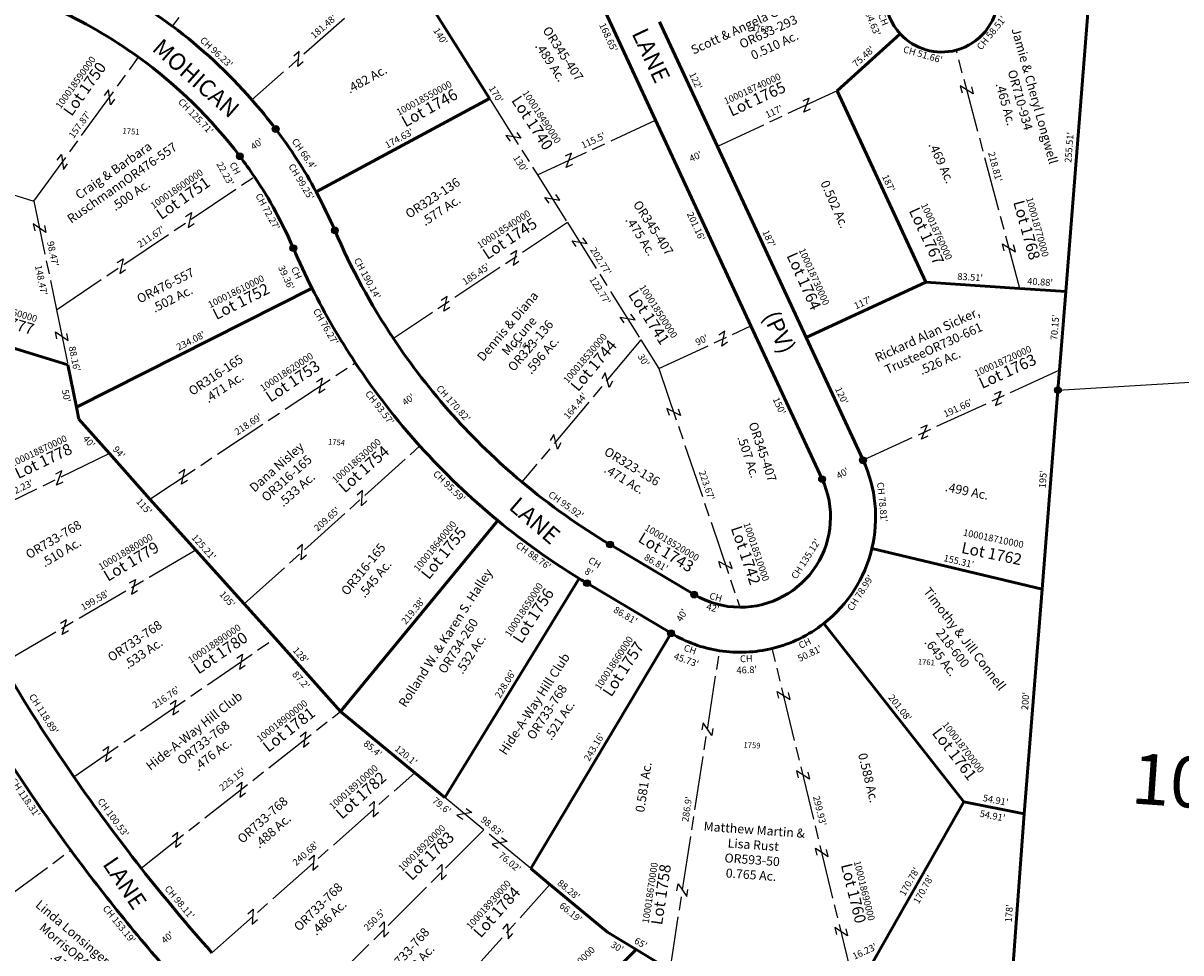
# Model space of a CAD drawing. Units: feet. Extents: x 1968571 to 2004539, y 571023 to 605570.
# Drawn here: x 1979475 to 1980502, y 599887 to 600712 of the extents above; entities that cross this region are included whole.
import ezdxf
from ezdxf.enums import TextEntityAlignment as Align

# ---------------------------------------------------------------- set-up
doc = ezdxf.new("R2010")
doc.units = ezdxf.units.FT
doc.header["$MEASUREMENT"] = 0
doc.linetypes.add('ACAD_ISO08W100', pattern=[36, 24, -3, 6, -3])
doc.layers.add('ADDRESS', color=6, linetype='Continuous', plot=False)
for name, color, linetype in [('DIMENSION', 7, 'Continuous'), ('LOT NUMBER', 3, 'Continuous'), ('MONUMENT IRON PIN', 7, 'Continuous'), ('OWNER', 7, 'Continuous'), ('PARCEL NUMBER', 211, 'Continuous'), ('ROAD NAME and NUMBER', 80, 'Continuous'), ('TIE-IN', 7, 'Continuous'), ('TRACT LINE', 5, 'ACAD_ISO08W100')]:
    doc.layers.add(name, color=color, linetype=linetype)
doc.layers.add('MONUMENT IRON PIN HATCH', color=7, linetype='Continuous', true_color=0xffffff)
doc.layers.add('PROPERTY LINE', color=1, linetype='Continuous', lineweight=50)
doc.styles.add('BOLD', font='romand.shx', dxfattribs={"height": 50})
doc.styles.get("Standard").update_dxf_attribs({"font": 'romans.shx', "height": 40})

msp = doc.modelspace()

# ---------------------------------------------------------------- hatches: boundary and pattern name
at = {"layer": 'MONUMENT IRON PIN HATCH', "ltscale": 10}
h = msp.add_hatch(color=256, dxfattribs=at)
h.dxf.hatch_style = 1
edge = h.paths.add_edge_path()
edge.add_arc((1979699.1, 600618.2), 3, 0, 360)
h = msp.add_hatch(color=256, dxfattribs=at)
h.dxf.hatch_style = 1
edge = h.paths.add_edge_path()
edge.add_arc((1979667.3, 600594), 3, 0, 360)
h = msp.add_hatch(color=256, dxfattribs=at)
h.dxf.hatch_style = 1
edge = h.paths.add_edge_path()
edge.add_arc((1979751.6, 600528.2), 3, 0, 360)
h = msp.add_hatch(color=256, dxfattribs=at)
h.dxf.hatch_style = 1
edge = h.paths.add_edge_path()
edge.add_arc((1979714.8, 600512.4), 3, 0, 360)
h = msp.add_hatch(color=256, dxfattribs=at)
h.dxf.hatch_style = 1
edge = h.paths.add_edge_path()
edge.add_arc((1980393, 600386.4), 3, 0, 360)
h = msp.add_hatch(color=256, dxfattribs=at)
h.dxf.hatch_style = 1
edge = h.paths.add_edge_path()
edge.add_arc((1980220.1, 600324.2), 3, 0, 360)
h = msp.add_hatch(color=256, dxfattribs=at)
h.dxf.hatch_style = 1
edge = h.paths.add_edge_path()
edge.add_arc((1980183.8, 600307.4), 3, 0, 360)
h = msp.add_hatch(color=256, dxfattribs=at)
h.dxf.hatch_style = 1
edge = h.paths.add_edge_path()
edge.add_arc((1979995.7, 600249.5), 3, 0, 360)
h = msp.add_hatch(color=256, dxfattribs=at)
h.dxf.hatch_style = 1
edge = h.paths.add_edge_path()
edge.add_arc((1979975.3, 600215.1), 3, 0, 360)
h = msp.add_hatch(color=256, dxfattribs=at)
h.dxf.hatch_style = 1
edge = h.paths.add_edge_path()
edge.add_arc((1980070.3, 600205), 3, 0, 360)
h = msp.add_hatch(color=256, dxfattribs=at)
h.dxf.hatch_style = 1
edge = h.paths.add_edge_path()
edge.add_arc((1980049.8, 600170.7), 3, 0, 360)

# ---------------------------------------------------------------- linework, layer by layer
at = {"layer": 'MONUMENT IRON PIN', "ltscale": 2}
for centre in [(1979699.1, 600618.2), (1979667.3, 600594), (1979751.6, 600528.2), (1979714.8, 600512.4), (1980393, 600386.4), (1980220.1, 600324.2), (1980183.8, 600307.4), (1979995.7, 600249.5), (1979975.3, 600215.1), (1980070.3, 600205), (1980049.8, 600170.7)]:
    msp.add_circle(centre, 3, dxfattribs=at)
at = {"layer": 'PROPERTY LINE', "color": 1}
for p, q in [((1979965.2, 600779), (1980036.1, 600626)), ((1980039.6, 600713.4), (1980091, 600602.8)), ((1980036.1, 600626), (1980120.7, 600443.5)), ((1980091, 600602.8), (1980169.6, 600433.1)), ((1980120.7, 600443.5), (1980183.8, 600307.4)), ((1980169.6, 600433.1), (1980220.1, 600324.2)), ((1980070.3, 600205), (1979995.7, 600249.5)), ((1980049.8, 600170.7), (1979975.3, 600215.1))]:
    msp.add_line(p, q, dxfattribs=at)
at = {"layer": 'PROPERTY LINE'}
for p, q in [((1980420, 600728.7), (1980399.9, 600474)), ((1979841, 600721.4), (1979888.8, 600645.2)), ((1980197.1, 600652), (1980253.2, 600702.6)), ((1980275.8, 600482.3), (1980197.1, 600652)), ((1979888.8, 600645.2), (1979735.1, 600562.3)), ((1980275.8, 600482.3), (1980169.6, 600433.1)), ((1980359.1, 600476.7), (1980275.8, 600482.3)), ((1979522.4, 600371.4), (1979731.4, 600476.8)), ((1980359.1, 600476.7), (1980399.9, 600474)), ((1980399.9, 600474), (1980394.4, 600404.1)), ((1979514.7, 600408.8), (1979332.6, 600465.1)), ((1979514.7, 600408.8), (1979522.4, 600371.4)), ((1980394.4, 600404.1), (1980393, 600386.4)), ((1980393, 600386.4), (1980379, 600209.7)), ((1979524.6, 600360.7), (1979522.4, 600371.4)), ((1979524.6, 600360.7), (1979551.8, 600330.1)), ((1979551.8, 600330.1), (1979587.6, 600289.8)), ((1979628.3, 600244.4), (1979587.6, 600289.8)), ((1979756.7, 600101.4), (1979896.1, 600270.8)), ((1980379, 600209.7), (1980228, 600245.8)), ((1979671.2, 600196.7), (1979628.3, 600244.4)), ((1979849.2, 600024.8), (1979968.4, 600219.3)), ((1980379, 600209.7), (1980363.2, 600010.3)), ((1979698.5, 600166.3), (1979671.2, 600196.7)), ((1980309.4, 600021.1), (1980185.3, 600179.4)), ((1979756.7, 600101.4), (1979698.5, 600166.3)), ((1979925.4, 599961.8), (1980049.8, 600170.7)), ((1979756.7, 600101.4), (1979822.5, 600046.9)), ((1979822.5, 600046.9), (1979849.2, 600024.8)), ((1980309.4, 600021.1), (1980225.2, 599872.6)), ((1980363.2, 600010.3), (1980309.4, 600021.1)), ((1980363.2, 600010.3), (1980349.9, 599832.8)), ((1979942.4, 599947.7), (1979925.4, 599961.8)), ((1979993.4, 599905.5), (1979942.4, 599947.7)), ((1979993.4, 599905.5), (1980019, 599889.9)), ((1979830.7, 599706.7), (1980019, 599889.9)), ((1980019, 599889.9), (1980048.9, 599871.7))]:
    msp.add_line(p, q, dxfattribs=at)
at = {"layer": 'PROPERTY LINE', "color": 1}
for centre, radius, start, end in [((1979325.4, 600334.3), 429.3, 54.0555, 77.5634), ((1979325.4, 600334.3), 469.3, 53.069, 64.036), ((1980289.9, 600736.5), 50, 182.2248, 222.7228), ((1980289.9, 600736.5), 50, 284.9178, 356.5861), ((1979325.4, 600334.3), 469.4, 41.3023, 53.069), ((1980289.9, 600736.5), 50, 222.7228, 284.9178), ((1979325.4, 600334.3), 429.4, 37.2231, 54.0555), ((1979325.4, 600334.3), 469.3, 37.2231, 41.3023), ((1979358.8, 600359.6), 427.4, 28.3119, 37.2231), ((1979358.8, 600359.6), 387.4, 33.9326, 37.2231), ((1979358.8, 600359.6), 387.4, 23.2297, 33.9326), ((1979358.8, 600359.6), 427.4, 23.2297, 28.3119), ((1980302.8, 600764.8), 599.9, 203.2297, 213.6698), ((1980302.8, 600764.8), 639.9, 203.2297, 206.7546), ((1980302.8, 600764.8), 639.9, 206.7546, 213.5876), ((1980302.8, 600764.8), 599.9, 213.6698, 230.0394), ((1980302.8, 600764.8), 639.9, 213.5876, 221.9731), ((1980302.8, 600764.8), 639.9, 221.9731, 230.5397), ((1980111.3, 600273.8), 120, 346.5368, 24.8752), ((1980111.3, 600273.8), 80, 269.6486, 24.8778), ((1980302.8, 600764.8), 599.9, 230.0394, 239.2094), ((1980302.8, 600764.8), 639.9, 230.5397, 238.4932), ((1980111.3, 600273.8), 120, 308.108, 346.5368), ((1980302.8, 600764.8), 639.9, 238.4932, 239.2094), ((1980111.3, 600273.8), 80, 239.2094, 269.6486), ((1980111.3, 600273.8), 120, 283.668, 308.108), ((1980111.3, 600273.8), 120, 239.2098, 261.1804), ((1980111.3, 600273.8), 120, 261.1804, 283.668), ((1980848.6, 600959.6), 1613.9, 210.372, 214.5937), ((1980848.6, 600959.6), 1653.9, 212.2915, 216.3962), ((1980848.6, 600959.6), 1613.9, 214.5937, 218.1632), ((1980848.6, 600959.6), 1653.9, 216.3962, 221.7127), ((1980848.6, 600959.6), 1613.9, 218.1632, 221.6467)]:
    msp.add_arc(centre, radius, start, end, dxfattribs=at)
at = {"layer": 'TIE-IN', "ltscale": 3}
for points in [[(1979723.5, 600677.8), (1979718.8, 600673.6), (1979719.9, 600687.1), (1979715.2, 600682.9)], [(1980316.3, 600655.6), (1980317.9, 600649.5), (1980306.4, 600656.5), (1980308, 600650.4)], [(1979556.2, 600644.7), (1979552.5, 600639.6), (1979550.7, 600653), (1979547, 600647.9)], [(1980173.2, 600635.7), (1980167.5, 600633.1), (1980172.4, 600645.7), (1980166.7, 600643)], [(1979913, 600615.2), (1979916.7, 600610.1), (1979903.4, 600612.5), (1979907.1, 600607.4)], [(1979505.3, 600590.4), (1979509, 600595.5), (1979510.8, 600582.2), (1979514.5, 600587.3)], [(1979962.4, 600586.7), (1979956.7, 600584), (1979961.6, 600596.6), (1979955.9, 600594)], [(1979941.6, 600552.3), (1979938, 600557.4), (1979951.3, 600555), (1979947.6, 600560.1)], [(1979619.2, 600540.5), (1979624.4, 600544), (1979621.6, 600530.8), (1979626.8, 600534.3)], [(1979494, 600532.5), (1979495.2, 600526.4), (1979484.1, 600534), (1979485.4, 600527.8)], [(1979965.7, 600513.9), (1979962.1, 600519), (1979975.3, 600516.6), (1979971.7, 600521.7)], [(1980345.4, 600510.2), (1980343.7, 600516.2), (1980355.3, 600509.2), (1980353.7, 600515.3)], [(1979558.5, 600499.6), (1979563.7, 600503.1), (1979560.8, 600489.9), (1979566, 600493.4)], [(1979907.4, 600507), (1979912.6, 600510.5), (1979909.7, 600497.3), (1979914.9, 600500.8)], [(1979853.5, 600459.9), (1979848.3, 600456.4), (1979851.2, 600469.6), (1979846, 600466.1)], [(1980008.3, 600446.1), (1980004.6, 600451.2), (1980017.9, 600448.7), (1980014.2, 600453.8)], [(1979505.1, 600432), (1979503.9, 600438.2), (1979515, 600430.5), (1979513.7, 600436.7)], [(1980100, 600429.1), (1980094.9, 600425.5), (1980097.4, 600438.7), (1980092.3, 600435.1)], [(1979998, 600394.3), (1979994.9, 600388.8), (1979991.5, 600401.9), (1979988.4, 600396.4)], [(1979742.9, 600387.4), (1979737.7, 600383.9), (1979740.6, 600397.1), (1979735.4, 600393.6)], [(1980336.7, 600382.8), (1980342.5, 600385.4), (1980337.5, 600372.9), (1980343.2, 600375.5)], [(1980056.2, 600369.8), (1980058.2, 600363.8), (1980046.2, 600370.1), (1980048.2, 600364.1)], [(1980277.7, 600345.5), (1980271.9, 600342.8), (1980276.9, 600355.4), (1980271.2, 600352.8)], [(1979952.1, 600339.6), (1979949.1, 600334.1), (1979945.7, 600347.1), (1979942.6, 600341.7)], [(1979510.3, 600304.8), (1979504.7, 600302.1), (1979509.4, 600314.8), (1979503.7, 600312)], [(1979620.9, 600306.3), (1979615.6, 600302.9), (1979618.6, 600316), (1979613.3, 600312.6)], [(1979779.9, 600288.1), (1979775.2, 600283.9), (1979776.2, 600297.4), (1979771.5, 600293.2)], [(1979726.5, 600240.1), (1979721.8, 600235.9), (1979722.8, 600249.4), (1979718.1, 600245.2)], [(1980094.1, 600228.4), (1980092.1, 600234.3), (1980104.1, 600228.1), (1980102.1, 600234)], [(1979569.3, 600215.3), (1979574.7, 600218.5), (1979571.1, 600205.5), (1979576.5, 600208.6)], [(1979515.3, 600172.8), (1979509.8, 600169.6), (1979513.5, 600182.6), (1979508.1, 600179.4)], [(1979664.5, 600148.6), (1979669.7, 600152.1), (1979667, 600138.9), (1979672.1, 600142.5)], [(1980145.5, 600113), (1980144.1, 600119.1), (1980155.4, 600111.9), (1980154, 600118)], [(1979605.4, 600107.8), (1979610.6, 600111.4), (1979607.9, 600098.2), (1979613.1, 600101.7)], [(1980086.9, 600086.2), (1980085.9, 600080), (1980078.2, 600091.1), (1980077.2, 600084.9)], [(1979720.9, 600079.2), (1979725.8, 600083.1), (1979723.9, 600069.7), (1979728.9, 600073.6)], [(1979545.8, 600066.7), (1979550.9, 600070.3), (1979548.2, 600057), (1979553.4, 600060.6)], [(1980171.1, 600047.4), (1980172.6, 600041.3), (1980161.2, 600048.5), (1980162.7, 600042.4)], [(1979664.2, 600034.7), (1979669.1, 600038.5), (1979667.2, 600025.2), (1979672.2, 600029.1)], [(1979781.9, 600017.1), (1979786.6, 600021.3), (1979785.5, 600007.8), (1979790.2, 600012)], [(1979868, 600015.2), (1979873.2, 600011.7), (1979859.9, 600009.4), (1979865.1, 600005.8)], [(1979615.4, 599984.5), (1979610.5, 599980.6), (1979612.4, 599994), (1979607.4, 599990.1)], [(1979899.3, 599989.3), (1979904.5, 599985.8), (1979891.2, 599983.5), (1979896.4, 599979.9)], [(1980179.4, 599973.8), (1980177.9, 599979.9), (1980189.3, 599972.6), (1980187.8, 599978.7)], [(1979728.4, 599969.6), (1979733.1, 599973.7), (1979732, 599960.3), (1979736.7, 599964.5)], [(1979842, 599961.1), (1979846.4, 599965.5), (1979846.1, 599952), (1979850.6, 599956.4)], [(1980055.1, 599942), (1980056, 599948.3), (1980063.8, 599937.2), (1980064.7, 599943.4)], [(1979674.5, 599921.7), (1979679.2, 599925.9), (1979678.2, 599912.4), (1979682.9, 599916.6)], [(1979790.8, 599910), (1979795.3, 599914.5), (1979795, 599901), (1979799.4, 599905.4)], [(1979900.6, 599908.2), (1979904.8, 599912.9), (1979905.3, 599899.4), (1979909.5, 599904.1)], [(1980204.9, 599908.4), (1980206.4, 599902.3), (1980195, 599909.5), (1980196.5, 599903.4)]]:
    msp.add_lwpolyline(points, dxfattribs=at)
at = {"layer": 'TRACT LINE', "ltscale": 2}
for p, q in [((1979732.3, 600875.3), (1979607.4, 600709.4)), ((1979814.4, 600763.8), (1979678, 600644.1)), ((1980359.1, 600476.7), (1980302.8, 600688.2)), ((1979484.7, 600554.2), (1979577.4, 600681.9)), ((1980197.1, 600652), (1980091, 600602.8)), ((1979888.8, 600645.2), (1979931.3, 600577.4)), ((1979931.3, 600577.4), (1980036.1, 600626)), ((1979370.6, 600589.5), (1979484.7, 600554.2)), ((1979504.6, 600457.7), (1979680.2, 600575.9)), ((1979931.3, 600577.4), (1979957.9, 600535.1)), ((1979484.7, 600554.2), (1979504.6, 600457.7)), ((1979957.9, 600535.1), (1979803.6, 600432.2)), ((1979957.9, 600535.1), (1980023.1, 600431.1)), ((1979504.6, 600457.7), (1979514.7, 600408.8)), ((1980039.1, 600405.6), (1980120.7, 600443.5)), ((1980023.1, 600431.1), (1979917.5, 600305)), ((1980023.1, 600431.1), (1980039.1, 600405.6)), ((1979587.6, 600289.8), (1979769.8, 600410.8)), ((1980039.1, 600405.6), (1980110.8, 600193.8)), ((1980394.4, 600404.1), (1980220.1, 600324.2)), ((1979551.8, 600330.1), (1979396.7, 600254.9)), ((1979671.2, 600196.7), (1979827.1, 600336.9)), ((1979628.3, 600244.4), (1979456.2, 600143.6)), ((1979520, 600043.3), (1979698.5, 600166.3)), ((1980048.9, 599871.7), (1980092.9, 600155.2)), ((1980210.5, 599865.7), (1980139.6, 600157.2)), ((1979579.7, 599962.3), (1979756.7, 600101.4)), ((1979642.6, 599887.1), (1979822.5, 600046.9)), ((1979883.8, 599996.2), (1979849.2, 600024.8)), ((1979883.8, 599996.2), (1979706.5, 599819.3)), ((1979925.4, 599961.8), (1979883.8, 599996.2)), ((1979400.2, 599891.5), (1979517.3, 599978.2)), ((1979771.7, 599757.4), (1979942.4, 599947.7))]:
    msp.add_line(p, q, dxfattribs=at)
at = {"layer": 'TRACT LINE', "ltscale": 10}
msp.add_line((1980393, 600386.4), (1981067, 600426.8), dxfattribs=at)

# ---------------------------------------------------------------- texts
at = {"layer": 'ADDRESS'}
for s, p in [('1765', (1980121.4, 600705.3)), ('1751', (1979563.1, 600614.1)), ('1744', (1979910.2, 600424.5)), ('1754', (1979745.4, 600338.2)), ('1761', (1980268.6, 600143.1)), ('1759', (1980113.9, 600069.4))]:
    msp.add_text(s, height=5, rotation=356, dxfattribs=at).set_placement(p)
at = {"layer": 'DIMENSION'}
for s, rotation, p in [("181.48'", 41.2682, (1979741.6, 600709.2)), ("140'", 302.1022, (1979845.3, 600700.5)), ("168.65'", 294.8778, (1979994.3, 600699.5)), ("75.48'", 42.0564, (1980220.5, 600682.5)), ("122'", 294.8778, (1980071.7, 600661)), ("170'", 302.1022, (1979894.6, 600649.1)), ("117'", 24.8778, (1980141.1, 600633.7)), ("157.87'", 54.0208, (1979525.4, 600622.1)), ("174.63'", 28.3144, (1979808.6, 600609.9)), ("115.5'", 24.8778, (1979980.8, 600608.1)), ("255.51'", 85.4814, (1980403, 600601.9)), ("130'", 302.1022, (1979916.2, 600587.5)), ("187'", 294.8778, (1980242.8, 600570.1)), ("201.16'", 294.8778, (1980072.1, 600531.8)), ("211.67'", 33.9342, (1979588.5, 600522.6)), ("187'", 294.8778, (1980136.7, 600520.9)), ("98.47'", 281.6481, (1979501.5, 600507.4)), ("202.77'", 302.1022, (1979987.5, 600501)), ("148.47'", 281.6481, (1979491.2, 600484)), ("185.45'", 33.6686, (1979876.8, 600489.5)), ("122.77'", 302.1022, (1979986.9, 600474.8)), ("117'", 24.8778, (1980219.8, 600464.1)), ("70.15'", 85.4814, (1980390.3, 600442.1)), ("234.08'", 26.7544, (1979623.8, 600430.3)), ("90'", 24.8778, (1980077, 600430.9)), ("88.16'", 281.6481, (1979520.7, 600414.2)), ("30'", 302.1022, (1980025.5, 600413.1)), ("120'", 294.8778, (1980201.2, 600381.6)), ("50'", 281.6481, (1979513.4, 600381.4)), ("164.44'", 50.0389, (1979965, 600372.5)), ("150'", 294.8778, (1980145.9, 600372.5)), ("191.66'", 24.6139, (1980304.3, 600370.5)), ("218.69'", 33.5875, (1979674.8, 600356.2)), ("40'", 311.6065, (1979533.5, 600340.8)), ("94'", 311.6065, (1979560.1, 600331.3)), ("172.23'", 25.8927, (1979471.2, 600298.8)), ("223.67'", 288.6919, (1980081.6, 600301.9)), ("195'", 85.4814, (1980379.7, 600307.4)), ("115'", 311.633, (1979582.4, 600283.3)), ("209.65'", 41.9728, (1979744.5, 600272)), ("125.21'", 311.9094, (1979635.4, 600247.1)), ("86.81'", 329.2094, (1980036.6, 600233.3)), ("155.31'", 346.5394, (1980305.1, 600234.6)), ("199.58'", 30.3703, (1979538.7, 600200)), ("105'", 311.633, (1979656.3, 600201)), ("219.38'", 50.5397, (1979821, 600190.5)), ("86.81'", 329.2094, (1980009.4, 600186.6)), ("128'", 311.9094, (1979721.3, 600151.3)), ("87.2'", 311.9094, (1979721.6, 600129.1)), ("228.06'", 58.4933, (1979902.8, 600125.7)), ("216.76'", 34.5859, (1979601.8, 600113.9)), ("201.08'", 308.1103, (1980252.9, 600104.6)), ("200'", 85.4814, (1980364.1, 600110.5)), ("243.16'", 59.2092, (1979981.6, 600069.8)), ("85.4'", 320.3825, (1979785.3, 600068.3)), ("120.1'", 320.3825, (1979814.8, 600062.4)), ("225.15'", 38.1491, (1979660.7, 600041)), ("79.6'", 320.3825, (1979846.4, 600017.7)), ("286.9'", 81.1789, (1980063.9, 600014.5)), ("299.93'", 283.6667, (1980181.8, 600013.1)), ("54.91'", 348.6219, (1980337.7, 600022.6)), ("54.91'", 348.6219, (1980335, 600008.7)), ("98.83'", 320.3825, (1979891.1, 599999.3)), ("240.68'", 41.628, (1979725.6, 599975.2)), ("76.02'", 320.3825, (1979906.8, 599967.7)), ("170.78'", 60.4525, (1980261.2, 599950.3)), ("88.28'", 320.3825, (1979959, 599943.1)), ("170.78'", 60.4525, (1980273.6, 599943.4)), ("66.19'", 320.3825, (1979960.9, 599923)), ("178'", 85.693, (1980349.6, 599922.1)), ("250.5'", 44.928, (1979786.7, 599916.3)), ("30'", 328.6392, (1980002, 599892.3)), ("65'", 328.6392, (1980022.9, 599895.7)), ("16.23'", 24.9278, (1980221.5, 599888.4))]:
    msp.add_text(s, height=6, rotation=rotation, dxfattribs=at).set_placement(p, align=Align.MIDDLE_CENTER)
for s, rotation, p in [("40'", 35.7907, (1979679.6, 600599.2)), ("40'", 24.8778, (1980067.7, 600588.7)), ("218.81'", 284.9178, (1980331, 600597.1)), ("83.51'", 356.16, (1980303.6, 600484.5)), ("40.88'", 356.16, (1980365.7, 600480.3)), ("40'", 36.4057, (1979814, 600372.3)), ("40'", 30.5641, (1980198.6, 600307.2)), ("40'", 59.2094, (1980059.1, 600180.3)), ("40'", 40.2143, (1979600.7, 599894.8))]:
    msp.add_text(s, height=6, rotation=rotation, dxfattribs=at).set_placement(p)
at = {"layer": 'DIMENSION', "char_height": 6, "attachment_point": 5}
for s, insert, width, rotation in [("CH 34.63'", (1980232.8, 600713.3), 31.068, 292.4738), ("CH 58.51'", (1980334.6, 600703), 47.169, 50.7519), ("CH 96.23'", (1979646, 600685.7), 47.583, 317.1855), ("CH 51.66'", (1980273, 600683.5), 46.311, 343.8202), ("CH 125.71'", (1979627.7, 600628.9), 58.712, 314.1308), ("CH 66.4'", (1979723.7, 600595.7), 51.326, 304.4756), ("CH 22.23'", (1979658.1, 600580.6), 19.018, 298.5811), ("CH 99.25'", (1979721.2, 600571), 51.326, 300.9502), ("CH 72.27'", (1979691.4, 600544.5), 45.871, 298.5811), ("CH 190.14'", (1979779.8, 600485.2), 56.598, 298.4497), ("CH 39.36'", (1979712.4, 600488.1), 27.8, 294.9922), ("CH 76.27'", (1979742.9, 600442.4), 47.252, 300.1711), ("CH 170.82'", (1979856.2, 600374.1), 52.844, 311.8547), ("CH 93.57'", (1979790.8, 600370.4), 46.255, 307.7802), ("CH 95.59'", (1979852.6, 600300.7), 45.458, 316.2563), ("CH 95.92'", (1979956.2, 600283.9), 52.549, 324.6244), ("CH 78.81'", (1980236.5, 600286.9), 49.877, 275.7061), ("CH 88.76'", (1979927.4, 600238.8), 45.489, 324.5163), ("CH 135.12'", (1980170, 600236.3), 53.735, 57.2633), ("CH 8'", (1979979.1, 600228.5), 13.195, 328.8513), ("CH 78.99'", (1980218.4, 600206.2), 54.045, 57.3225), ("CH 42'", (1980088, 600197.2), 13.746, 344.4291), ("CH 50.81'", (1980171, 600156.6), 21.878, 25.888), ("CH 45.73'", (1980064.8, 600150.9), 27.424, 340.195), ("CH 46.8'", (1980116.8, 600142.4), 23.336, 2.4241), ("CH 118.89'", (1979492.7, 600098.8), 58.896, 302.483), ("CH 118.31'", (1979476.3, 600024.4), 58.307, 304.3438), ("CH 100.53'", (1979554.4, 600006.7), 53.775, 306.3786), ("CH 98.11'", (1979613.3, 599931.5), 49.534, 309.905), ("CH 153.19'", (1979559.7, 599912), 52.791, 309.0544)]:
    msp.add_mtext(s, dxfattribs=dict(at, insert=insert, width=width, rotation=rotation))
at = {"layer": 'LOT NUMBER'}
for s, rotation, p in [('Lot 1750', 54.5492, (1979525.6, 600656.7)), ('Lot 1765', 24.8179, (1980123.9, 600649.5)), ('Lot 1746', 28.9312, (1979833.1, 600641.4)), ('Lot 1740', 303.3694, (1979931, 600626.4)), ('Lot 1751', 34.9575, (1979614.1, 600561)), ('Lot 1768', 285.6577, (1980370.2, 600529.9)), ('Lot 1767', 294.7649, (1980281, 600525.3)), ('Lot 1745', 33.4607, (1979904, 600525.2)), ('Lot 1764', 294.1292, (1980172.3, 600485.2)), ('Lot 1752', 26.8324, (1979666.1, 600469.7)), ('Lot 1741', 302.8224, (1980034.5, 600453.8)), ('Lot 1777', 343.5484, (1979459.8, 600452.6)), ('Lot 1744', 49.6995, (1979977.3, 600411.6)), ('Lot 1753', 33.8243, (1979711.5, 600398.6)), ('Lot 1763', 24.6118, (1980346.2, 600407.8)), ('Lot 1778', 25.4967, (1979490.9, 600328.1)), ('Lot 1754', 41.6428, (1979774, 600320.1)), ('Lot 1742', 288.7806, (1980120.9, 600241.5)), ('Lot 1755', 51.0492, (1979844.2, 600245)), ('Lot 1743', 328.6244, (1980048.1, 600246.9)), ('Lot 1779', 30.88, (1979568.4, 600238.8)), ('Lot 1762', 348.1639, (1980335.3, 600246.3)), ('Lot 1756', 57.2284, (1979923.4, 600189)), ('Lot 1780', 34.2677, (1979647.4, 600157.4)), ('Lot 1757', 56.9168, (1980003.2, 600141.7)), ('Lot 1781', 38.1818, (1979707.7, 600089.1)), ('Lot 1761', 307.528, (1980305.2, 600066.6)), ('Lot 1782', 41.8603, (1979771.4, 600030.6)), ('Lot 1783', 44.6822, (1979832.1, 599976.7)), ('Lot 1758', 81.4194, (1980036, 599939.6)), ('Lot 1760', 283.8337, (1980216.6, 599941.1)), ('Lot 1784', 48.3816, (1979891.5, 599926.6))]:
    msp.add_text(s, height=10, rotation=rotation, dxfattribs=at).set_placement(p, align=Align.TOP_CENTER)
at = {"layer": 'OWNER', "char_height": 8, "attachment_point": 5}
for s, insert, width, rotation in [('Scott & Angela Gum Turner\\POR633-293\\P0.510 Ac.', (1980136.5, 600703.6), 155.203, 24.818), ('OR345-407\\P.489 Ac.', (1979947.6, 600680.8), 90.833, 303.3694), ('Jamie & Cheryl Longwell\\POR710-934\\P.465 Ac.', (1980358.6, 600643.7), 145.33, 285.6577), ('.482 Ac.', (1979780.4, 600661.5), 120.833, 28.9313), ('Craig & Barbara Ruschmann\\POR476-557\\P.500 Ac.', (1979563.4, 600569.6), 120.833, 34.9575), ('.469 Ac.', (1980288.8, 600587.9), 90.833, 294.765), ('OR323-136\\P.577 Ac.', (1979842.6, 600550.6), 115.579, 33.4608), ('0.502 Ac.', (1980194, 600551), 115.833, 294.1291), ('OR345-407\\P.475 Ac.', (1980027.6, 600526.3), 160.235, 302.8225), ('OR476-557\\P.502 Ac.', (1979604.8, 600472.4), 120.833, 26.8325), ('Dennis & Diana\\PMcCune\\POR323-136\\P.596 Ac.', (1979920.9, 600429.6), 119.013, 49.6994), ('Rickard Alan Sicker, Trustee\\POR730-661\\P.526 Ac.', (1980283.1, 600422.7), 141.31, 24.6119), ('OR316-165\\P.471 Ac.', (1979650.2, 600393.5), 85.08, 33.8244), ('OR345-407\\P.507 Ac.', (1980123.8, 600329.2), 135.833, 288.7805), ('Dana Nisley\\POR316-165\\P.533 Ac.', (1979709.5, 600307.5), 88.838, 41.6427), ('OR323-136\\P.471 Ac.', (1980011.3, 600312.2), 104.238, 328.6244), ('.499 Ac.', (1980312.1, 600295.9), 90.833, 348.1638), ('OR733-768\\P.510 Ac.', (1979505.9, 600247.3), 120.126, 30.88), ('OR316-165\\P.545 Ac.', (1979782.8, 600222.7), 93.175, 51.0491), ('Rolland W. & Karen S. Halley\\POR734-260\\P.532 Ac.', (1979861.8, 600158.9), 220.159, 57.2283), ('Timothy & Jill Connell\\P218-600\\P.645 Ac.', (1980298.9, 600157), 117.5, 307.528), ('OR733-768\\P.533 Ac.', (1979578.4, 600157.5), 132.702, 34.2677), ('Hide-A-Way Hill Club\\POR733-768\\P.521 Ac.', (1979940.6, 600100.2), 138.997, 56.9166), ('Hide-A-Way Hill Club\\POR733-768\\P.476 Ac.', (1979635.6, 600072.8), 141.26, 38.1819), ('0.588 Ac.', (1980223.9, 600042.2), 110.833, 283.8336), ('0.581 Ac.', (1980026.4, 600034), 110.833, 81.4194), ('OR733-768\\P.488 Ac.', (1979692.6, 599999.3), 188.024, 41.8602), ('Matthew Martin & Lisa Rust\\POR593-50\\P0.765 Ac.', (1980122.2, 599975.3), 100.694, 355.9013), ('OR733-768\\P.486 Ac.', (1979742.2, 599922.4), 124.167, 44.6822), ('Linda Lonsinger & Mary Morris\\POR443-988\\P.419 Ac.', (1979523.9, 599882.3), 123.333, 319.7577), ('\\pt80;OR733-768\\P\\ptz;.482 Ac.', (1979819.8, 599882.6), 144.399, 48.3816)]:
    msp.add_mtext(s, dxfattribs=dict(at, insert=insert, width=width, rotation=rotation))
at = {"layer": 'PARCEL NUMBER'}
for s, rotation, p in [('100018590000', 54.5492, (1979525.6, 600656.7)), ('100018740000', 24.8179, (1980123.9, 600649.5)), ('100018550000', 28.9312, (1979833.1, 600641.4)), ('100018490000', 303.3694, (1979931, 600626.4)), ('100018600000', 34.9575, (1979614.1, 600561)), ('100018770000', 285.6577, (1980370.2, 600529.9)), ('100018540000', 33.4607, (1979904, 600525.2)), ('100018760000', 294.7649, (1980281, 600525.3)), ('100018730000', 294.1292, (1980172.3, 600485.2)), ('100018610000', 26.8324, (1979666.1, 600469.7)), ('100018500000', 302.8224, (1980034.5, 600453.8)), ('100018860000', 343.5484, (1979459.8, 600452.6)), ('100018530000', 49.6995, (1979977.3, 600411.6)), ('100018620000', 33.8243, (1979711.5, 600398.6)), ('100018720000', 24.6118, (1980346.2, 600407.8)), ('100018870000', 25.4967, (1979490.9, 600328.1)), ('100018630000', 41.6428, (1979774, 600320.1)), ('100018640000', 51.0492, (1979844.2, 600245)), ('100018520000', 328.6244, (1980048.1, 600246.9)), ('100018510000', 288.7806, (1980120.9, 600241.5)), ('100018880000', 30.88, (1979568.4, 600238.8)), ('100018710000', 348.1639, (1980334.8, 600250)), ('100018650000', 57.2284, (1979923.4, 600189)), ('100018890000', 34.2677, (1979647.4, 600157.4)), ('100018660000', 56.9168, (1980003.2, 600141.7)), ('100018900000', 38.1818, (1979707.7, 600089.1)), ('100018700000', 307.528, (1980305.2, 600066.6)), ('100018910000', 41.8603, (1979771.4, 600030.6)), ('100018920000', 44.6822, (1979832.1, 599976.7)), ('100018690000', 283.8337, (1980216.6, 599941.1)), ('100018670000', 81.4194, (1980036, 599939.6)), ('100018930000', 48.3816, (1979891.5, 599926.6)), ('100018940000', 44.862, (1979964.9, 599868.6))]:
    msp.add_text(s, height=6, rotation=rotation, dxfattribs=at).set_placement(p, align=Align.BOTTOM_CENTER)
at = {"layer": 'PARCEL NUMBER', "ltscale": 10}
msp.add_text('100000650400', height=45, rotation=356, dxfattribs=at).set_placement((1980457.1, 600019.8))
at = {"layer": 'ROAD NAME and NUMBER', "color": 1, "style": 'BOLD'}
for s, rotation, p in [('LANE', 295.1896, (1980032.1, 600683.5)), ('MOHICAN', 318.7328, (1979628.5, 600663.3)), ('(PV)', 295.1387, (1980145.9, 600438)), ('LANE', 319.1257, (1979929, 600270.7)), ('LANE', 303.9345, (1979565.3, 599949))]:
    msp.add_text(s, height=15, rotation=rotation, dxfattribs=at).set_placement(p, align=Align.MIDDLE_CENTER)

doc.saveas('drawing.dxf')
